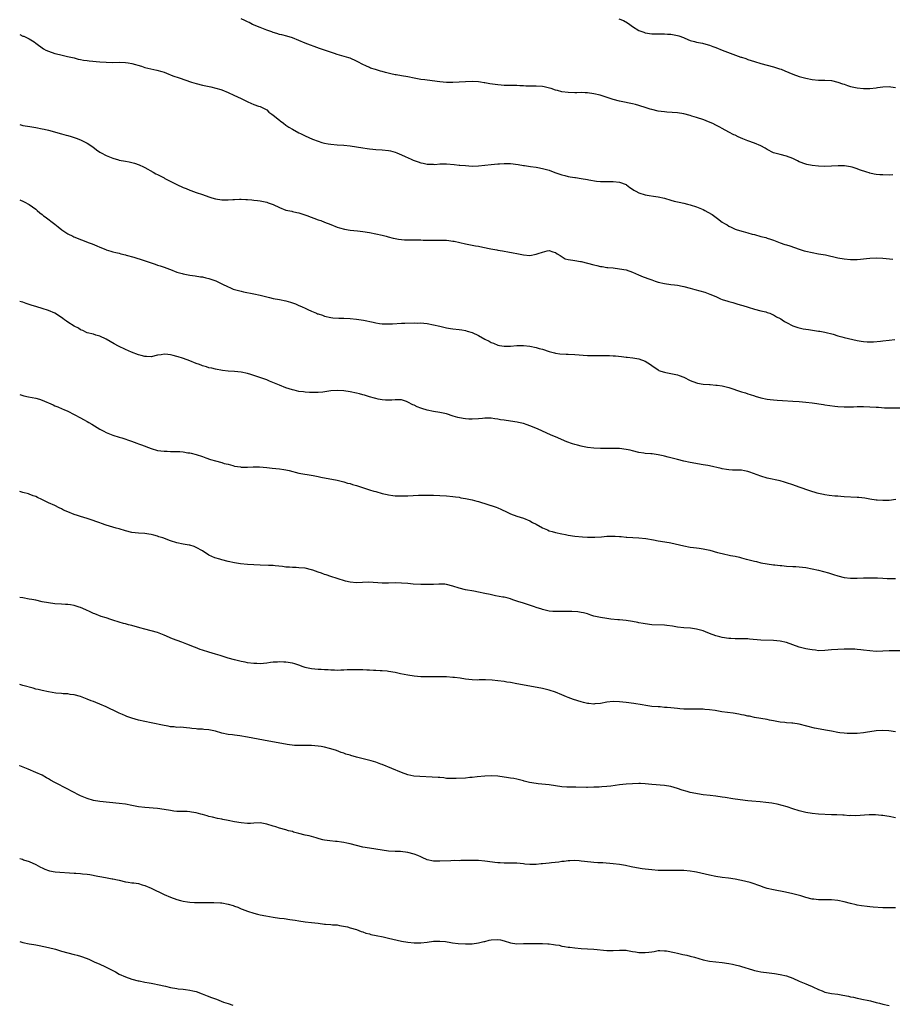
# Model space of a CAD drawing. Units: inches. Extents: x 2595000 to 2598000, y 1494000 to 1497000.
# Drawn here: x 2595000 to 2595272, y 1494618 to 1494924 of the extents above; entities that cross this region are included whole.
import ezdxf

# ---------------------------------------------------------------- set-up
doc = ezdxf.new("R2010")
doc.units = ezdxf.units.IN
doc.header["$MEASUREMENT"] = 0
doc.layers.add('LD25951494_10ft', color=101, linetype='Continuous')

msp = doc.modelspace()

# ---------------------------------------------------------------- linework, layer by layer
at = {"layer": 'LD25951494_10ft'}
for points, elevation in [([(2595272.12, 1494876.12), (2595271, 1494876.03), (2595269, 1494876.09), (2595268.15, 1494876.15), (2595267, 1494876.27), (2595266.36, 1494876.36), (2595265, 1494876.67), (2595264.74, 1494876.74), (2595264.01, 1494877), (2595261.73, 1494877.73), (2595261, 1494878.02), (2595259.52, 1494878.48), (2595259, 1494878.61), (2595257.08, 1494878.92), (2595255.07, 1494878.93), (2595253, 1494878.78), (2595251, 1494878.7), (2595249, 1494878.81), (2595247, 1494879.06), (2595245.4, 1494879.4), (2595245, 1494879.5), (2595243, 1494880.23), (2595242.49, 1494880.49), (2595241, 1494881.17), (2595239, 1494881.94), (2595237, 1494882.42), (2595235, 1494883.03), (2595233, 1494884.07), (2595232.41, 1494884.41), (2595231, 1494885.13), (2595229, 1494885.95), (2595227, 1494886.71), (2595225.36, 1494887.36), (2595223.96, 1494887.96), (2595223, 1494888.45), (2595222.61, 1494888.61), (2595221, 1494889.45), (2595219, 1494890.53), (2595218.2, 1494891), (2595217.42, 1494891.42), (2595217, 1494891.61), (2595216.08, 1494892.08), (2595214.68, 1494892.68), (2595213.23, 1494893.23), (2595211, 1494893.97), (2595209.56, 1494894.43), (2595209, 1494894.6), (2595207, 1494895.11), (2595205, 1494895.41), (2595201.7, 1494895.7), (2595201, 1494895.73), (2595199.9, 1494895.9), (2595199, 1494896.01), (2595197, 1494896.46), (2595196.57, 1494896.57), (2595195.23, 1494897), (2595193, 1494897.76), (2595191.93, 1494898.07), (2595191, 1494898.28), (2595189.41, 1494898.59), (2595189, 1494898.64), (2595187, 1494899.06), (2595185, 1494899.63), (2595182.45, 1494900.45), (2595180.9, 1494900.9), (2595179, 1494901.36), (2595177, 1494901.67), (2595176.29, 1494901.71), (2595175, 1494901.73), (2595173.66, 1494901.66), (2595173, 1494901.66), (2595171, 1494901.73), (2595169, 1494902.03), (2595167.61, 1494902.39), (2595167, 1494902.54), (2595165.68, 1494903), (2595165.16, 1494903.16), (2595163.53, 1494903.53), (2595163, 1494903.6), (2595161, 1494903.71), (2595159.71, 1494903.71), (2595159, 1494903.75), (2595157.78, 1494903.78), (2595157, 1494903.88), (2595155.9, 1494903.9), (2595155, 1494903.98), (2595153.98, 1494903.98), (2595153, 1494903.95), (2595152, 1494904), (2595151, 1494903.98), (2595150.07, 1494904.07), (2595149, 1494904.15), (2595148.25, 1494904.25), (2595146.5, 1494904.5), (2595145, 1494904.78), (2595144.8, 1494904.8), (2595143.61, 1494905), (2595143, 1494905.09), (2595141, 1494905.21), (2595139, 1494905.14), (2595137, 1494905.01), (2595135, 1494904.92), (2595133, 1494904.91), (2595131, 1494905.06), (2595127, 1494905.58), (2595126.31, 1494905.69), (2595125, 1494905.84), (2595123.95, 1494906.05), (2595123, 1494906.2), (2595121, 1494906.61), (2595119.05, 1494906.95), (2595117.3, 1494907.3), (2595117, 1494907.33), (2595115.64, 1494907.64), (2595114.03, 1494908.03), (2595113, 1494908.34), (2595112.46, 1494908.46), (2595110.92, 1494908.92), (2595109.39, 1494909.39), (2595109, 1494909.57), (2595107.89, 1494910.11), (2595107, 1494910.49), (2595105.36, 1494911.36), (2595105, 1494911.57), (2595103, 1494912.43), (2595102.57, 1494912.57), (2595099, 1494913.6), (2595098.11, 1494913.89), (2595095.02, 1494915), (2595093.5, 1494915.5), (2595089, 1494917.12), (2595085, 1494918.79), (2595083.32, 1494919.32), (2595081.76, 1494919.76), (2595081, 1494919.9), (2595080.19, 1494920.19), (2595079, 1494920.46), (2595078.63, 1494920.63), (2595077, 1494921.21), (2595075, 1494922.06), (2595072.62, 1494923), (2595071.55, 1494923.55), (2595071, 1494923.77), (2595070.23, 1494924.23), (2595069, 1494924.69)], 10210), ([(2595186.78, 1494924.78), (2595188.21, 1494924.21), (2595189.48, 1494923.48), (2595190.15, 1494923), (2595191, 1494922.35), (2595193, 1494921.12), (2595194.55, 1494920.55), (2595195, 1494920.41), (2595197, 1494920.06), (2595199, 1494920.02), (2595200.01, 1494920.01), (2595201, 1494920.07), (2595201.97, 1494919.97), (2595203, 1494919.93), (2595205, 1494919.51), (2595205.41, 1494919.41), (2595206.88, 1494918.88), (2595207.31, 1494918.69), (2595209, 1494917.98), (2595210.33, 1494917.67), (2595211, 1494917.48), (2595212.86, 1494917.14), (2595214.62, 1494916.62), (2595215, 1494916.53), (2595216.09, 1494916.09), (2595217, 1494915.76), (2595218.94, 1494915), (2595222.27, 1494913.73), (2595224.82, 1494912.82), (2595225, 1494912.75), (2595226.33, 1494912.33), (2595227, 1494912.09), (2595229, 1494911.45), (2595231, 1494910.85), (2595235, 1494909.78), (2595236.82, 1494909.18), (2595237.32, 1494909), (2595238.5, 1494908.5), (2595241, 1494907.49), (2595243, 1494906.79), (2595245, 1494906.23), (2595247, 1494905.83), (2595249, 1494905.65), (2595251, 1494905.62), (2595253, 1494905.48), (2595255, 1494905.02), (2595256.48, 1494904.48), (2595257, 1494904.33), (2595257.98, 1494903.98), (2595259, 1494903.67), (2595261, 1494903.19), (2595263, 1494902.99), (2595265, 1494903.04), (2595267, 1494903.28), (2595267.33, 1494903.33), (2595269, 1494903.56), (2595271, 1494903.63), (2595271.54, 1494903.54), (2595273, 1494903.38)], 10200), ([(2595000, 1494919.82), (2595001, 1494919.37), (2595001.28, 1494919.28), (2595003, 1494918.5), (2595004.48, 1494917.52), (2595005, 1494917.2), (2595007.4, 1494915.4), (2595008.13, 1494915), (2595009, 1494914.61), (2595011, 1494913.95), (2595012.43, 1494913.57), (2595014.89, 1494913), (2595017, 1494912.53), (2595018.21, 1494912.21), (2595019, 1494912.08), (2595019.88, 1494911.88), (2595021, 1494911.74), (2595021.65, 1494911.65), (2595025, 1494911.36), (2595027, 1494911.2), (2595029, 1494911.14), (2595031.18, 1494911.18), (2595033, 1494911.13), (2595033.8, 1494911), (2595035, 1494910.78), (2595037.94, 1494909.94), (2595039, 1494909.59), (2595040.88, 1494909.12), (2595042.76, 1494908.76), (2595044.33, 1494908.33), (2595045, 1494908.1), (2595045.77, 1494907.77), (2595047.77, 1494907), (2595049.7, 1494906.3), (2595053.56, 1494905), (2595055, 1494904.58), (2595057, 1494904.07), (2595059.54, 1494903.54), (2595061.17, 1494903.17), (2595062.7, 1494902.7), (2595063, 1494902.59), (2595065, 1494901.78), (2595066.73, 1494901), (2595069, 1494899.86), (2595071.15, 1494898.85), (2595073, 1494898.08), (2595074.44, 1494897.56), (2595075, 1494897.4), (2595075.8, 1494897), (2595076.58, 1494896.58), (2595077, 1494896.33), (2595077.66, 1494895.66), (2595078.62, 1494895), (2595079, 1494894.77), (2595081, 1494893.19), (2595081.22, 1494893), (2595082.23, 1494892.23), (2595083, 1494891.65), (2595083.94, 1494891), (2595085, 1494890.37), (2595087, 1494889.26), (2595087.51, 1494889), (2595088.52, 1494888.52), (2595089, 1494888.26), (2595091.23, 1494887.23), (2595093, 1494886.57), (2595094.21, 1494886.21), (2595095, 1494886.02), (2595096.18, 1494885.82), (2595097, 1494885.67), (2595099, 1494885.47), (2595101, 1494885.36), (2595103, 1494885.18), (2595105, 1494884.89), (2595107, 1494884.54), (2595108.35, 1494884.35), (2595109, 1494884.22), (2595110.11, 1494884.11), (2595111, 1494884), (2595113, 1494883.9), (2595115, 1494883.71), (2595115.57, 1494883.57), (2595117, 1494883.21), (2595117.54, 1494883), (2595119, 1494882.41), (2595120.15, 1494881.85), (2595122, 1494881), (2595122.7, 1494880.7), (2595123, 1494880.55), (2595124.17, 1494880.17), (2595125, 1494879.84), (2595125.72, 1494879.72), (2595127, 1494879.45), (2595127.42, 1494879.42), (2595129, 1494879.42), (2595129.41, 1494879.4), (2595131, 1494879.56), (2595131.52, 1494879.52), (2595133, 1494879.58), (2595135.39, 1494879.39), (2595137, 1494879.19), (2595137.19, 1494879.19), (2595139, 1494878.99), (2595141, 1494878.86), (2595143, 1494878.9), (2595145, 1494879.11), (2595147, 1494879.37), (2595149, 1494879.6), (2595149.61, 1494879.61), (2595151, 1494879.7), (2595151.65, 1494879.65), (2595153, 1494879.63), (2595155.34, 1494879.34), (2595157, 1494879.05), (2595157.4, 1494879), (2595159.24, 1494878.76), (2595161, 1494878.55), (2595161.55, 1494878.45), (2595163, 1494878.15), (2595164.18, 1494877.82), (2595165, 1494877.54), (2595166.83, 1494876.83), (2595169, 1494876.1), (2595169.91, 1494875.91), (2595171, 1494875.61), (2595171.56, 1494875.56), (2595173, 1494875.3), (2595173.29, 1494875.29), (2595175.02, 1494875.02), (2595177, 1494874.69), (2595177.42, 1494874.58), (2595179.81, 1494874.19), (2595181, 1494874.09), (2595181.98, 1494874.02), (2595183.98, 1494874.02), (2595185, 1494874.04), (2595187, 1494873.84), (2595189, 1494873.11), (2595189.18, 1494873), (2595190.22, 1494872.22), (2595191, 1494871.69), (2595191.4, 1494871.4), (2595192.1, 1494871), (2595193, 1494870.53), (2595195, 1494869.91), (2595196.26, 1494869.74), (2595197.51, 1494869.51), (2595199, 1494869.31), (2595201, 1494868.85), (2595203, 1494868.27), (2595203.98, 1494867.98), (2595205.57, 1494867.57), (2595207, 1494867.27), (2595208.12, 1494867), (2595209, 1494866.81), (2595211, 1494866.21), (2595213, 1494865.33), (2595213.58, 1494865), (2595214.52, 1494864.52), (2595215.81, 1494863.81), (2595217.47, 1494862.53), (2595219, 1494861.42), (2595219.67, 1494861), (2595220.51, 1494860.51), (2595221, 1494860.17), (2595221.82, 1494859.82), (2595223, 1494859.24), (2595223.64, 1494859), (2595225.56, 1494858.44), (2595227, 1494858.07), (2595228.33, 1494857.67), (2595229, 1494857.5), (2595231, 1494856.96), (2595232.57, 1494856.57), (2595233, 1494856.41), (2595234.08, 1494856.08), (2595235, 1494855.75), (2595235.53, 1494855.53), (2595237, 1494855), (2595238.45, 1494854.45), (2595239, 1494854.32), (2595240.01, 1494853.99), (2595243, 1494852.95), (2595244.5, 1494852.5), (2595245, 1494852.33), (2595247, 1494851.89), (2595249, 1494851.55), (2595251.16, 1494851.16), (2595255, 1494850.3), (2595257, 1494849.92), (2595259, 1494849.72), (2595261, 1494849.77), (2595262.09, 1494849.91), (2595263, 1494849.99), (2595263.91, 1494850.09), (2595265, 1494850.18), (2595267, 1494850.25), (2595269, 1494850.18), (2595270.12, 1494850.12), (2595272.12, 1494849.88)], 10220), ([(2595000, 1494891.76), (2595001, 1494891.53), (2595003.14, 1494891.14), (2595005, 1494890.85), (2595007, 1494890.5), (2595007.66, 1494890.34), (2595009, 1494890.02), (2595013, 1494888.87), (2595014.5, 1494888.5), (2595015, 1494888.34), (2595016.09, 1494888.09), (2595017, 1494887.77), (2595017.59, 1494887.59), (2595019, 1494887.05), (2595021, 1494885.99), (2595022.81, 1494884.81), (2595023.96, 1494883.96), (2595025, 1494883.23), (2595025.38, 1494883), (2595027, 1494882.13), (2595029, 1494881.34), (2595030.8, 1494880.8), (2595031, 1494880.75), (2595033, 1494880.34), (2595034.15, 1494880.15), (2595035, 1494879.95), (2595035.75, 1494879.75), (2595037.23, 1494879.23), (2595038.61, 1494878.61), (2595039, 1494878.39), (2595041.6, 1494877), (2595042.49, 1494876.49), (2595043, 1494876.23), (2595043.78, 1494875.78), (2595045, 1494875.16), (2595045.27, 1494875), (2595049, 1494873.17), (2595051, 1494872.23), (2595051.89, 1494871.89), (2595053, 1494871.4), (2595053.3, 1494871.3), (2595055, 1494870.68), (2595057, 1494870.01), (2595059, 1494869.3), (2595059.92, 1494869), (2595061, 1494868.7), (2595063, 1494868.36), (2595065, 1494868.34), (2595066.42, 1494868.42), (2595067, 1494868.49), (2595068.5, 1494868.5), (2595069, 1494868.55), (2595070.46, 1494868.46), (2595071, 1494868.47), (2595072.32, 1494868.32), (2595073, 1494868.28), (2595074.1, 1494868.1), (2595075, 1494868.01), (2595077, 1494867.57), (2595077.43, 1494867.43), (2595079, 1494866.87), (2595081, 1494865.91), (2595083, 1494865.15), (2595084.78, 1494864.78), (2595085, 1494864.76), (2595086.39, 1494864.39), (2595087, 1494864.29), (2595087.95, 1494863.95), (2595089.46, 1494863.46), (2595093, 1494862.15), (2595093.86, 1494861.86), (2595095, 1494861.39), (2595097, 1494860.61), (2595099, 1494859.88), (2595099.66, 1494859.66), (2595101.24, 1494859.24), (2595103, 1494858.94), (2595105.34, 1494858.66), (2595107, 1494858.44), (2595109, 1494858.12), (2595111, 1494857.75), (2595113, 1494857.31), (2595114.23, 1494857), (2595114.81, 1494856.81), (2595116.4, 1494856.4), (2595117, 1494856.27), (2595118.1, 1494856.1), (2595119, 1494856), (2595119.93, 1494855.93), (2595121.87, 1494855.87), (2595123.84, 1494855.84), (2595125, 1494855.84), (2595125.8, 1494855.8), (2595127, 1494855.83), (2595127.78, 1494855.78), (2595129, 1494855.82), (2595129.8, 1494855.8), (2595131.82, 1494855.82), (2595133, 1494855.74), (2595133.72, 1494855.72), (2595135, 1494855.51), (2595135.47, 1494855.47), (2595139, 1494854.66), (2595142.04, 1494854.04), (2595143, 1494853.89), (2595144.36, 1494853.64), (2595146.89, 1494853.11), (2595148.76, 1494852.76), (2595149, 1494852.69), (2595150.48, 1494852.48), (2595151, 1494852.34), (2595152.19, 1494852.19), (2595153.84, 1494851.84), (2595155, 1494851.63), (2595155.5, 1494851.5), (2595157, 1494851.21), (2595159, 1494851.04), (2595161, 1494851.37), (2595161.63, 1494851.63), (2595163, 1494852.06), (2595164.42, 1494852.42), (2595165, 1494852.51), (2595166.19, 1494852.19), (2595167, 1494851.95), (2595167.55, 1494851.55), (2595168.49, 1494851), (2595170, 1494850), (2595171, 1494849.76), (2595172.43, 1494849.57), (2595173, 1494849.41), (2595174.85, 1494849.15), (2595175, 1494849.12), (2595177, 1494848.66), (2595179, 1494848.08), (2595179.9, 1494847.9), (2595181, 1494847.58), (2595181.55, 1494847.55), (2595183, 1494847.29), (2595183.29, 1494847.29), (2595185, 1494847.12), (2595187, 1494846.89), (2595189, 1494846.49), (2595191, 1494845.84), (2595192.84, 1494845), (2595194.38, 1494844.38), (2595195, 1494844.16), (2595195.82, 1494843.82), (2595197, 1494843.39), (2595198.12, 1494843), (2595199, 1494842.72), (2595201, 1494842.26), (2595203, 1494842.02), (2595204.1, 1494841.9), (2595205, 1494841.77), (2595206.53, 1494841.47), (2595207, 1494841.36), (2595209, 1494840.85), (2595210.46, 1494840.46), (2595212.02, 1494840.02), (2595213.56, 1494839.56), (2595215.14, 1494839), (2595217, 1494838.21), (2595218.45, 1494837.55), (2595219, 1494837.34), (2595220.76, 1494836.76), (2595221, 1494836.64), (2595222.32, 1494836.32), (2595223.85, 1494835.85), (2595225, 1494835.58), (2595225.42, 1494835.42), (2595227.06, 1494834.94), (2595229, 1494834.31), (2595231, 1494833.78), (2595232.59, 1494833.41), (2595233, 1494833.29), (2595233.8, 1494833), (2595234.64, 1494832.64), (2595235, 1494832.52), (2595235.93, 1494831.93), (2595237, 1494831.41), (2595237.25, 1494831.25), (2595237.68, 1494831), (2595238.43, 1494830.43), (2595239, 1494830.11), (2595241, 1494829.11), (2595242.58, 1494828.58), (2595243, 1494828.47), (2595244.2, 1494828.2), (2595245.92, 1494827.92), (2595249, 1494827.46), (2595249.38, 1494827.38), (2595251, 1494827.1), (2595253.53, 1494826.47), (2595255, 1494826.02), (2595256.29, 1494825.71), (2595257, 1494825.51), (2595261, 1494824.57), (2595262.33, 1494824.33), (2595263, 1494824.23), (2595264.13, 1494824.13), (2595265, 1494824.1), (2595266.11, 1494824.11), (2595268.3, 1494824.3), (2595269, 1494824.41), (2595271, 1494824.66), (2595272.8, 1494824.8)], 10230), ([(2595000, 1494868.36), (2595000.25, 1494868.25), (2595001, 1494867.93), (2595001.6, 1494867.6), (2595002.76, 1494867), (2595003, 1494866.85), (2595005, 1494865.4), (2595005.5, 1494865), (2595006.28, 1494864.28), (2595007, 1494863.75), (2595007.41, 1494863.41), (2595007.95, 1494863), (2595011, 1494860.73), (2595011.97, 1494859.97), (2595013.15, 1494859), (2595015, 1494857.76), (2595016.53, 1494857), (2595016.86, 1494856.86), (2595021.68, 1494855), (2595022.61, 1494854.61), (2595024.03, 1494853.97), (2595025, 1494853.55), (2595026.85, 1494852.85), (2595027, 1494852.77), (2595028.4, 1494852.4), (2595029, 1494852.19), (2595029.98, 1494851.98), (2595031, 1494851.72), (2595031.56, 1494851.56), (2595033, 1494851.21), (2595033.15, 1494851.15), (2595035.53, 1494850.47), (2595038.47, 1494849.53), (2595042.26, 1494848.26), (2595043, 1494848.04), (2595043.76, 1494847.76), (2595045, 1494847.38), (2595046.7, 1494846.7), (2595047, 1494846.61), (2595049, 1494845.86), (2595050.64, 1494845.36), (2595051, 1494845.26), (2595053, 1494844.88), (2595054.67, 1494844.67), (2595056.39, 1494844.39), (2595057, 1494844.32), (2595058.05, 1494844.05), (2595059, 1494843.84), (2595061.1, 1494843.1), (2595063, 1494842.22), (2595065, 1494841.22), (2595065.49, 1494841), (2595066.56, 1494840.56), (2595067, 1494840.41), (2595069, 1494839.87), (2595069.73, 1494839.73), (2595073, 1494839.08), (2595075, 1494838.62), (2595077, 1494838.1), (2595077.91, 1494837.91), (2595079, 1494837.63), (2595081, 1494837.27), (2595083, 1494836.88), (2595084.46, 1494836.46), (2595085, 1494836.27), (2595085.97, 1494835.97), (2595087, 1494835.44), (2595087.35, 1494835.35), (2595088, 1494835), (2595089, 1494834.55), (2595089.85, 1494834.15), (2595091, 1494833.71), (2595092.52, 1494833), (2595092.87, 1494832.87), (2595093, 1494832.81), (2595094.38, 1494832.38), (2595095, 1494832.12), (2595097, 1494831.66), (2595097.58, 1494831.58), (2595099.47, 1494831.47), (2595101, 1494831.48), (2595103, 1494831.41), (2595105, 1494831.2), (2595107.19, 1494830.81), (2595110.2, 1494830.2), (2595111, 1494830.01), (2595112.19, 1494829.81), (2595113, 1494829.7), (2595115, 1494829.67), (2595116.24, 1494829.76), (2595119, 1494829.91), (2595120.06, 1494829.94), (2595123, 1494829.98), (2595124.03, 1494829.97), (2595125, 1494829.99), (2595125.95, 1494829.94), (2595127, 1494829.84), (2595129, 1494829.45), (2595131, 1494828.96), (2595132.61, 1494828.61), (2595133, 1494828.51), (2595134.31, 1494828.31), (2595135, 1494828.17), (2595137, 1494827.97), (2595137.8, 1494827.8), (2595139, 1494827.66), (2595139.47, 1494827.47), (2595141, 1494827), (2595143, 1494826.05), (2595145, 1494824.93), (2595146.29, 1494824.29), (2595147, 1494823.86), (2595147.65, 1494823.65), (2595149, 1494823.1), (2595149.57, 1494823), (2595151, 1494822.79), (2595153, 1494822.81), (2595155, 1494822.98), (2595157, 1494823.01), (2595159, 1494822.77), (2595161, 1494822.36), (2595161.92, 1494822.08), (2595163, 1494821.83), (2595165.08, 1494821.08), (2595166.66, 1494820.66), (2595167, 1494820.6), (2595168.41, 1494820.41), (2595170.31, 1494820.31), (2595171, 1494820.3), (2595173, 1494820.2), (2595177, 1494819.9), (2595179, 1494819.84), (2595179.87, 1494819.87), (2595181, 1494819.84), (2595181.89, 1494819.89), (2595183, 1494819.83), (2595183.86, 1494819.86), (2595185, 1494819.77), (2595185.75, 1494819.75), (2595187.56, 1494819.56), (2595189, 1494819.36), (2595189.33, 1494819.33), (2595191.09, 1494819.09), (2595193, 1494818.78), (2595195, 1494818.09), (2595196.6, 1494817), (2595197, 1494816.75), (2595199, 1494815.35), (2595199.23, 1494815.23), (2595199.82, 1494815), (2595201, 1494814.62), (2595201.44, 1494814.56), (2595203, 1494814.29), (2595205, 1494813.83), (2595205.61, 1494813.61), (2595207, 1494813.05), (2595209, 1494812.09), (2595211, 1494811.35), (2595211.28, 1494811.28), (2595213, 1494810.96), (2595215, 1494810.79), (2595215.22, 1494810.78), (2595217, 1494810.64), (2595217.4, 1494810.6), (2595219, 1494810.38), (2595221, 1494809.87), (2595225, 1494808.54), (2595226.2, 1494808.2), (2595227, 1494807.94), (2595227.74, 1494807.74), (2595229, 1494807.29), (2595229.23, 1494807.23), (2595231, 1494806.65), (2595233, 1494806.22), (2595233.9, 1494806.1), (2595235, 1494805.99), (2595236.1, 1494805.9), (2595237.82, 1494805.82), (2595241, 1494805.64), (2595243, 1494805.51), (2595245, 1494805.34), (2595247, 1494805.11), (2595250.59, 1494804.59), (2595251, 1494804.52), (2595254.07, 1494804.07), (2595255, 1494803.96), (2595257, 1494803.81), (2595257.83, 1494803.83), (2595259, 1494803.83), (2595259.88, 1494803.88), (2595261, 1494803.92), (2595263, 1494803.95), (2595265, 1494803.91), (2595267, 1494803.78), (2595267.71, 1494803.71), (2595269.56, 1494803.56), (2595271, 1494803.51), (2595271.51, 1494803.51), (2595275, 1494803.59)], 10240), ([(2595273.05, 1494774.95), (2595271, 1494774.7), (2595269, 1494774.63), (2595267.24, 1494774.76), (2595267, 1494774.79), (2595265, 1494775.11), (2595263.41, 1494775.41), (2595261.61, 1494775.61), (2595261, 1494775.66), (2595257, 1494775.85), (2595255.92, 1494775.92), (2595255, 1494776), (2595254.07, 1494776.07), (2595252.29, 1494776.29), (2595251, 1494776.47), (2595250.58, 1494776.58), (2595249, 1494776.87), (2595248.55, 1494777), (2595246.33, 1494777.67), (2595243, 1494778.83), (2595241, 1494779.57), (2595239, 1494780.22), (2595238.37, 1494780.37), (2595237, 1494780.76), (2595233, 1494781.69), (2595231, 1494782.27), (2595227.55, 1494783.55), (2595227, 1494783.73), (2595225.95, 1494783.95), (2595225, 1494784.13), (2595222.18, 1494784.18), (2595221, 1494784.22), (2595220.35, 1494784.34), (2595219, 1494784.54), (2595218.66, 1494784.66), (2595215, 1494785.45), (2595214.45, 1494785.55), (2595213, 1494785.84), (2595209, 1494786.55), (2595207, 1494786.97), (2595205, 1494787.45), (2595202.17, 1494788.17), (2595201, 1494788.49), (2595200.56, 1494788.56), (2595199, 1494788.95), (2595197.17, 1494789.17), (2595196.76, 1494789.24), (2595195, 1494789.34), (2595194.58, 1494789.42), (2595193, 1494789.64), (2595191, 1494790.14), (2595190.32, 1494790.32), (2595189, 1494790.61), (2595187, 1494790.85), (2595185, 1494790.86), (2595183, 1494790.83), (2595181, 1494790.88), (2595179, 1494791), (2595177, 1494791.2), (2595175.47, 1494791.47), (2595175, 1494791.57), (2595173.87, 1494791.87), (2595173, 1494792.12), (2595172.34, 1494792.34), (2595170.54, 1494793), (2595167, 1494794.48), (2595165.69, 1494795), (2595161.36, 1494797), (2595159, 1494797.96), (2595158.23, 1494798.23), (2595157, 1494798.63), (2595155.53, 1494799), (2595155.09, 1494799.09), (2595151.59, 1494799.59), (2595151, 1494799.69), (2595149.85, 1494799.85), (2595149, 1494800.03), (2595148.13, 1494800.13), (2595147, 1494800.3), (2595146.31, 1494800.31), (2595145, 1494800.31), (2595144.26, 1494800.27), (2595143, 1494800.13), (2595141, 1494800), (2595140.01, 1494800.01), (2595139, 1494800.09), (2595138.19, 1494800.19), (2595136.55, 1494800.55), (2595135.16, 1494801), (2595133, 1494801.68), (2595131, 1494802.11), (2595129, 1494802.41), (2595127, 1494802.81), (2595125.33, 1494803.33), (2595125, 1494803.47), (2595123.87, 1494803.87), (2595123, 1494804.34), (2595122.5, 1494804.5), (2595121, 1494805.3), (2595120.52, 1494805.48), (2595119, 1494805.99), (2595118.07, 1494806.07), (2595117, 1494806.09), (2595116.03, 1494805.96), (2595115, 1494805.98), (2595114.05, 1494805.95), (2595113, 1494806.05), (2595111.75, 1494806.25), (2595111, 1494806.43), (2595110.58, 1494806.58), (2595109, 1494806.99), (2595107.46, 1494807.46), (2595107, 1494807.58), (2595105.88, 1494807.88), (2595105, 1494808.1), (2595103, 1494808.53), (2595101, 1494808.85), (2595099, 1494808.98), (2595097, 1494808.84), (2595094.47, 1494808.47), (2595093, 1494808.33), (2595092.32, 1494808.32), (2595091, 1494808.29), (2595090.35, 1494808.35), (2595089, 1494808.39), (2595088.49, 1494808.49), (2595087, 1494808.67), (2595085.55, 1494809), (2595085, 1494809.14), (2595083, 1494809.82), (2595081, 1494810.58), (2595079.96, 1494811), (2595077.9, 1494811.9), (2595077, 1494812.25), (2595073, 1494813.66), (2595072.1, 1494813.9), (2595071, 1494814.23), (2595069, 1494814.61), (2595067, 1494814.83), (2595065, 1494814.99), (2595063.18, 1494815.18), (2595061, 1494815.56), (2595059.86, 1494815.86), (2595059, 1494816.04), (2595058.28, 1494816.28), (2595057, 1494816.65), (2595056.74, 1494816.74), (2595056.08, 1494817), (2595055, 1494817.38), (2595053, 1494818.16), (2595051.11, 1494818.89), (2595050.79, 1494819), (2595049.41, 1494819.41), (2595049, 1494819.57), (2595047.83, 1494819.83), (2595047, 1494820.1), (2595046.13, 1494820.13), (2595045, 1494820.3), (2595044.1, 1494820.1), (2595043, 1494819.93), (2595041, 1494819.45), (2595039.52, 1494819.52), (2595039, 1494819.52), (2595037.85, 1494819.85), (2595037, 1494820.07), (2595034.88, 1494820.88), (2595033, 1494821.68), (2595030.76, 1494822.76), (2595029.47, 1494823.47), (2595026.97, 1494824.97), (2595025, 1494825.89), (2595023.77, 1494826.23), (2595023, 1494826.47), (2595021, 1494826.95), (2595020.87, 1494827), (2595019.65, 1494827.65), (2595019, 1494827.86), (2595018.32, 1494828.32), (2595017, 1494828.97), (2595015, 1494830.27), (2595014.57, 1494830.57), (2595014.02, 1494831), (2595013.42, 1494831.42), (2595013, 1494831.73), (2595011, 1494833.08), (2595009, 1494833.9), (2595007, 1494834.47), (2595005.3, 1494835), (2595003.57, 1494835.57), (2595003, 1494835.78), (2595002.03, 1494836.03), (2595001, 1494836.42), (2595000.51, 1494836.52), (2595000, 1494836.71)], 10250), ([(2595000, 1494807.66), (2595001, 1494807.38), (2595001.33, 1494807.33), (2595002.78, 1494807), (2595005, 1494806.55), (2595006.21, 1494806.21), (2595007, 1494805.95), (2595010.47, 1494804.47), (2595011, 1494804.21), (2595011.88, 1494803.88), (2595013.25, 1494803.25), (2595013.76, 1494803), (2595015, 1494802.47), (2595017, 1494801.48), (2595019, 1494800.44), (2595019.91, 1494799.91), (2595021, 1494799.34), (2595021.58, 1494799), (2595022.45, 1494798.45), (2595025, 1494796.91), (2595026.25, 1494796.25), (2595027, 1494795.84), (2595029.04, 1494795.04), (2595031, 1494794.4), (2595031.84, 1494794.16), (2595034.82, 1494793.18), (2595036.53, 1494792.53), (2595037, 1494792.37), (2595038, 1494792), (2595041, 1494790.83), (2595043, 1494790.25), (2595045, 1494790.01), (2595046.01, 1494790.01), (2595047, 1494789.99), (2595048.05, 1494789.95), (2595049, 1494789.97), (2595049.95, 1494789.95), (2595051, 1494789.81), (2595052.44, 1494789.56), (2595053, 1494789.51), (2595053.42, 1494789.42), (2595055, 1494789.02), (2595057, 1494788.38), (2595057.99, 1494787.99), (2595059.49, 1494787.49), (2595061, 1494787), (2595063, 1494786.47), (2595063.76, 1494786.24), (2595065, 1494785.95), (2595066.46, 1494785.54), (2595067, 1494785.42), (2595068.88, 1494785.12), (2595069, 1494785.1), (2595071, 1494785.11), (2595072.78, 1494785.22), (2595074.8, 1494785.2), (2595077, 1494784.97), (2595078.72, 1494784.72), (2595081, 1494784.5), (2595082.32, 1494784.32), (2595083, 1494784.2), (2595083.99, 1494783.99), (2595087, 1494783.23), (2595091.53, 1494782.47), (2595093, 1494782.14), (2595093.91, 1494781.91), (2595099, 1494781), (2595100.59, 1494780.59), (2595101, 1494780.51), (2595102.13, 1494780.13), (2595103, 1494779.97), (2595103.71, 1494779.71), (2595105, 1494779.36), (2595107.49, 1494778.51), (2595109, 1494778.03), (2595110.4, 1494777.6), (2595111, 1494777.46), (2595113, 1494776.89), (2595114.57, 1494776.57), (2595115, 1494776.45), (2595116.28, 1494776.28), (2595117, 1494776.16), (2595118.11, 1494776.11), (2595119, 1494776.09), (2595120.11, 1494776.11), (2595121, 1494776.17), (2595124.31, 1494776.31), (2595126.36, 1494776.36), (2595129, 1494776.34), (2595131, 1494776.27), (2595133, 1494776.16), (2595135, 1494775.97), (2595135.83, 1494775.83), (2595137, 1494775.68), (2595137.55, 1494775.55), (2595139, 1494775.33), (2595141, 1494774.9), (2595142.52, 1494774.52), (2595143, 1494774.38), (2595143.92, 1494774.08), (2595145, 1494773.79), (2595146.82, 1494773.17), (2595147, 1494773.13), (2595148.56, 1494772.56), (2595149, 1494772.35), (2595149.96, 1494771.96), (2595151.98, 1494771), (2595153, 1494770.57), (2595155, 1494769.81), (2595157, 1494769.14), (2595159, 1494768.34), (2595159.85, 1494767.85), (2595161, 1494767.27), (2595163, 1494766.12), (2595164.5, 1494765.5), (2595165, 1494765.28), (2595165.99, 1494765), (2595167, 1494764.74), (2595169, 1494764.31), (2595170.11, 1494764.11), (2595171, 1494763.92), (2595173, 1494763.61), (2595175.38, 1494763.38), (2595177, 1494763.28), (2595179, 1494763.24), (2595179.24, 1494763.24), (2595181.38, 1494763.38), (2595183, 1494763.54), (2595183.55, 1494763.55), (2595185, 1494763.61), (2595185.59, 1494763.59), (2595187, 1494763.49), (2595187.48, 1494763.48), (2595189, 1494763.29), (2595189.28, 1494763.28), (2595191.11, 1494763.11), (2595193, 1494763.02), (2595195.17, 1494762.83), (2595197.57, 1494762.43), (2595199, 1494762.15), (2595202.44, 1494761.56), (2595203, 1494761.49), (2595207, 1494760.52), (2595209, 1494760.16), (2595210.02, 1494760.02), (2595211, 1494759.92), (2595211.79, 1494759.79), (2595213, 1494759.64), (2595213.53, 1494759.53), (2595215.17, 1494759.17), (2595217.48, 1494758.52), (2595219, 1494758.14), (2595221.56, 1494757.56), (2595223, 1494757.3), (2595224.32, 1494757), (2595225, 1494756.86), (2595226.45, 1494756.45), (2595227, 1494756.33), (2595229, 1494755.78), (2595229.64, 1494755.64), (2595231, 1494755.3), (2595233, 1494754.94), (2595235, 1494754.65), (2595235.38, 1494754.62), (2595237, 1494754.42), (2595237.61, 1494754.39), (2595239, 1494754.27), (2595241, 1494754.16), (2595241.93, 1494754.07), (2595243, 1494754), (2595245, 1494753.76), (2595247, 1494753.43), (2595249, 1494753.01), (2595250.59, 1494752.59), (2595252.13, 1494752.13), (2595253, 1494751.82), (2595253.64, 1494751.64), (2595255, 1494751.2), (2595257, 1494750.71), (2595259, 1494750.47), (2595259.54, 1494750.46), (2595261, 1494750.47), (2595263, 1494750.54), (2595263.43, 1494750.57), (2595265.38, 1494750.62), (2595267.41, 1494750.59), (2595269, 1494750.49), (2595270.38, 1494750.38), (2595271, 1494750.37), (2595271.62, 1494750.38), (2595273, 1494750.36)], 10260), ([(2595275, 1494727.84), (2595271, 1494727.8), (2595269, 1494727.71), (2595267, 1494727.67), (2595265, 1494727.8), (2595263, 1494728.06), (2595262.15, 1494728.15), (2595261, 1494728.3), (2595260.32, 1494728.32), (2595259, 1494728.4), (2595257, 1494728.38), (2595255, 1494728.28), (2595253, 1494728.11), (2595251, 1494727.91), (2595249, 1494727.87), (2595248.01, 1494728.01), (2595247, 1494728.12), (2595246.28, 1494728.28), (2595245, 1494728.52), (2595243, 1494729.04), (2595239, 1494730.4), (2595237, 1494730.87), (2595235, 1494731.09), (2595231, 1494731.15), (2595227.48, 1494731.48), (2595227, 1494731.55), (2595225, 1494731.61), (2595223.61, 1494731.61), (2595223, 1494731.59), (2595221.67, 1494731.67), (2595221, 1494731.69), (2595219, 1494732), (2595218.21, 1494732.21), (2595217, 1494732.54), (2595215, 1494733.3), (2595213.78, 1494733.78), (2595213, 1494734.04), (2595211, 1494734.6), (2595209.07, 1494734.93), (2595207.06, 1494735.06), (2595205, 1494735.24), (2595203.5, 1494735.5), (2595201.73, 1494735.74), (2595201, 1494735.81), (2595197, 1494735.96), (2595195, 1494736.22), (2595194.33, 1494736.33), (2595193, 1494736.62), (2595192.66, 1494736.66), (2595190.97, 1494737.03), (2595189, 1494737.34), (2595187, 1494737.53), (2595186.45, 1494737.55), (2595184.28, 1494737.72), (2595183, 1494737.87), (2595181, 1494738.19), (2595179, 1494738.69), (2595177.99, 1494739), (2595177, 1494739.35), (2595175.7, 1494739.7), (2595175, 1494739.84), (2595173.97, 1494739.97), (2595172.07, 1494740.07), (2595167, 1494740.08), (2595166.14, 1494740.14), (2595165, 1494740.25), (2595163, 1494740.73), (2595162.8, 1494740.8), (2595161, 1494741.4), (2595160.44, 1494741.56), (2595158.29, 1494742.29), (2595157, 1494742.68), (2595155.26, 1494743.26), (2595155, 1494743.37), (2595153.76, 1494743.76), (2595153, 1494744.05), (2595152.21, 1494744.21), (2595151, 1494744.53), (2595150.58, 1494744.58), (2595148.29, 1494745), (2595146.64, 1494745.36), (2595145, 1494745.74), (2595143, 1494746.17), (2595141.58, 1494746.42), (2595139, 1494746.83), (2595137, 1494747.34), (2595135, 1494748.02), (2595133, 1494748.53), (2595132.57, 1494748.57), (2595130.65, 1494748.65), (2595129, 1494748.54), (2595128.55, 1494748.55), (2595127, 1494748.47), (2595126.49, 1494748.49), (2595125, 1494748.51), (2595122.66, 1494748.66), (2595121, 1494748.82), (2595119, 1494748.98), (2595117, 1494749.03), (2595115, 1494748.96), (2595112.95, 1494748.95), (2595108.8, 1494749.2), (2595106.85, 1494749.15), (2595105, 1494749.04), (2595103, 1494749.22), (2595101.58, 1494749.58), (2595099, 1494750.38), (2595097, 1494750.96), (2595095.5, 1494751.5), (2595095, 1494751.63), (2595094.04, 1494752.04), (2595093, 1494752.38), (2595091.38, 1494753), (2595091, 1494753.12), (2595089, 1494753.58), (2595087, 1494753.73), (2595086.23, 1494753.77), (2595085, 1494753.78), (2595084.13, 1494753.87), (2595083, 1494753.94), (2595081.91, 1494754.09), (2595079.66, 1494754.34), (2595079, 1494754.39), (2595077.53, 1494754.47), (2595075, 1494754.53), (2595073, 1494754.6), (2595071, 1494754.74), (2595068.86, 1494755), (2595067, 1494755.31), (2595065, 1494755.73), (2595063, 1494756.2), (2595062.36, 1494756.36), (2595060.85, 1494756.85), (2595059, 1494757.69), (2595056.96, 1494759), (2595055, 1494760.08), (2595054.34, 1494760.34), (2595053, 1494760.77), (2595052.81, 1494760.81), (2595051, 1494761.08), (2595049, 1494761.46), (2595047, 1494762.09), (2595044.6, 1494763), (2595043.4, 1494763.4), (2595043, 1494763.56), (2595041.86, 1494763.86), (2595041, 1494764.11), (2595040.23, 1494764.23), (2595039, 1494764.38), (2595037, 1494764.5), (2595035, 1494764.75), (2595033, 1494765.23), (2595031, 1494765.83), (2595030.08, 1494766.08), (2595029, 1494766.42), (2595027, 1494767), (2595025.53, 1494767.53), (2595025, 1494767.69), (2595024.06, 1494768.06), (2595022.57, 1494768.57), (2595021, 1494769.08), (2595019, 1494769.72), (2595017.98, 1494770.02), (2595017, 1494770.34), (2595015, 1494771.12), (2595013.71, 1494771.71), (2595013, 1494772.07), (2595012.35, 1494772.35), (2595010.91, 1494773.09), (2595009, 1494773.96), (2595006.95, 1494775), (2595005.6, 1494775.6), (2595005, 1494775.89), (2595004.18, 1494776.18), (2595003, 1494776.65), (2595002.71, 1494776.71), (2595001, 1494777.22), (2595000, 1494777.44)], 10270), ([(2595273, 1494702.61), (2595270.9, 1494702.9), (2595269.04, 1494703.04), (2595267, 1494702.94), (2595263.6, 1494702.4), (2595263, 1494702.3), (2595261, 1494702.14), (2595259.91, 1494702.09), (2595259, 1494702.11), (2595257.89, 1494702.11), (2595257, 1494702.19), (2595255.69, 1494702.31), (2595255, 1494702.41), (2595253, 1494702.78), (2595251.15, 1494703.15), (2595249.46, 1494703.46), (2595247.79, 1494703.79), (2595243, 1494704.98), (2595241, 1494705.31), (2595240.65, 1494705.35), (2595239, 1494705.46), (2595238.46, 1494705.54), (2595237, 1494705.66), (2595235, 1494706.03), (2595233.71, 1494706.29), (2595233, 1494706.46), (2595231, 1494706.8), (2595229, 1494707.12), (2595227.45, 1494707.45), (2595227, 1494707.51), (2595225.79, 1494707.79), (2595225, 1494707.93), (2595224.11, 1494708.11), (2595222.38, 1494708.38), (2595220.61, 1494708.61), (2595218.86, 1494708.86), (2595216.77, 1494709.23), (2595215, 1494709.49), (2595213.59, 1494709.59), (2595213, 1494709.67), (2595212.3, 1494709.7), (2595211, 1494709.72), (2595208.31, 1494709.69), (2595207, 1494709.72), (2595205.81, 1494709.81), (2595205, 1494709.85), (2595204.04, 1494709.96), (2595203, 1494710.05), (2595201.81, 1494710.19), (2595201, 1494710.23), (2595199.64, 1494710.36), (2595199, 1494710.38), (2595197, 1494710.55), (2595195.21, 1494710.79), (2595194.04, 1494711), (2595191.43, 1494711.43), (2595189, 1494711.79), (2595187, 1494712.01), (2595185, 1494712.06), (2595183, 1494711.84), (2595181, 1494711.47), (2595179.32, 1494711.32), (2595179, 1494711.28), (2595177.43, 1494711.43), (2595177, 1494711.45), (2595175.77, 1494711.77), (2595175, 1494711.94), (2595172.67, 1494712.67), (2595171.75, 1494713), (2595171, 1494713.29), (2595170.48, 1494713.52), (2595169, 1494714.13), (2595167.04, 1494714.96), (2595165, 1494715.64), (2595163, 1494716.1), (2595159, 1494716.86), (2595155, 1494717.6), (2595153, 1494717.96), (2595151.87, 1494718.13), (2595151, 1494718.28), (2595149, 1494718.55), (2595147.29, 1494718.71), (2595145.2, 1494718.8), (2595145, 1494718.79), (2595143.2, 1494718.8), (2595142.76, 1494718.76), (2595141, 1494718.83), (2595139, 1494719.07), (2595137.33, 1494719.33), (2595135.54, 1494719.54), (2595135, 1494719.59), (2595133, 1494719.72), (2595131.76, 1494719.76), (2595129.77, 1494719.77), (2595129, 1494719.74), (2595127.75, 1494719.75), (2595127, 1494719.74), (2595125, 1494719.78), (2595123, 1494719.94), (2595121, 1494720.25), (2595118.73, 1494720.73), (2595117, 1494721.11), (2595115, 1494721.45), (2595114.52, 1494721.48), (2595113, 1494721.65), (2595112.36, 1494721.64), (2595111, 1494721.75), (2595110.27, 1494721.73), (2595109, 1494721.84), (2595108.18, 1494721.82), (2595107, 1494721.92), (2595106.09, 1494721.91), (2595105, 1494721.98), (2595102.05, 1494721.95), (2595101, 1494721.87), (2595100.13, 1494721.87), (2595099, 1494721.77), (2595098.18, 1494721.82), (2595097, 1494721.8), (2595096.11, 1494721.89), (2595095, 1494721.94), (2595093.97, 1494722.03), (2595093, 1494722.07), (2595091, 1494722.27), (2595089.42, 1494722.58), (2595089, 1494722.69), (2595088.04, 1494723), (2595087.28, 1494723.28), (2595087, 1494723.35), (2595085.77, 1494723.77), (2595085, 1494723.96), (2595083, 1494724.34), (2595082.34, 1494724.34), (2595081, 1494724.45), (2595080.37, 1494724.37), (2595079, 1494724.31), (2595078.17, 1494724.17), (2595077, 1494724.01), (2595075, 1494723.83), (2595073.88, 1494723.88), (2595073, 1494723.89), (2595071, 1494724.15), (2595070.3, 1494724.3), (2595069, 1494724.54), (2595066.94, 1494725), (2595065, 1494725.58), (2595062.44, 1494726.44), (2595061, 1494726.86), (2595059, 1494727.4), (2595057, 1494728.03), (2595056.28, 1494728.28), (2595054.85, 1494728.85), (2595054.49, 1494729), (2595052.05, 1494729.95), (2595050.51, 1494730.51), (2595047.63, 1494731.63), (2595045, 1494732.74), (2595043, 1494733.52), (2595041, 1494734.1), (2595039, 1494734.59), (2595037.45, 1494735), (2595035, 1494735.69), (2595033.94, 1494735.94), (2595033, 1494736.21), (2595032.36, 1494736.36), (2595031, 1494736.73), (2595029, 1494737.42), (2595028.43, 1494737.57), (2595027, 1494738.11), (2595025.42, 1494738.58), (2595023.4, 1494739.4), (2595023, 1494739.52), (2595021.99, 1494739.99), (2595020.59, 1494740.59), (2595019, 1494741.32), (2595018.52, 1494741.48), (2595017, 1494741.96), (2595015.8, 1494742.2), (2595015, 1494742.3), (2595014.29, 1494742.29), (2595013, 1494742.42), (2595011, 1494742.52), (2595009, 1494742.78), (2595007, 1494743.16), (2595005, 1494743.59), (2595003.81, 1494743.81), (2595003, 1494743.98), (2595001, 1494744.32), (2595000, 1494744.5)], 10280), ([(2595273, 1494675.84), (2595271, 1494676.19), (2595270.33, 1494676.33), (2595269, 1494676.52), (2595268.59, 1494676.59), (2595266.76, 1494676.76), (2595264.76, 1494676.76), (2595260.49, 1494676.49), (2595259, 1494676.52), (2595258.5, 1494676.5), (2595257, 1494676.62), (2595256.62, 1494676.62), (2595254.74, 1494676.74), (2595253, 1494676.81), (2595249, 1494677.02), (2595247, 1494677.21), (2595245, 1494677.52), (2595243, 1494677.99), (2595241, 1494678.63), (2595239.24, 1494679.24), (2595237.7, 1494679.7), (2595236.09, 1494680.09), (2595235, 1494680.3), (2595234.4, 1494680.4), (2595232.62, 1494680.62), (2595230.79, 1494680.79), (2595228.21, 1494681), (2595227, 1494681.12), (2595224.6, 1494681.4), (2595222.29, 1494681.71), (2595219.89, 1494682.11), (2595219, 1494682.29), (2595217, 1494682.6), (2595215.19, 1494682.81), (2595213.03, 1494683.03), (2595211.28, 1494683.28), (2595209.61, 1494683.61), (2595209, 1494683.76), (2595208.02, 1494684.02), (2595206.46, 1494684.46), (2595205, 1494684.97), (2595203, 1494685.56), (2595201, 1494685.9), (2595197, 1494686.21), (2595195, 1494686.4), (2595193.53, 1494686.47), (2595193, 1494686.48), (2595191, 1494686.41), (2595189, 1494686.27), (2595187, 1494686.09), (2595184.28, 1494685.72), (2595183, 1494685.58), (2595181.49, 1494685.49), (2595180.61, 1494685.39), (2595179, 1494685.33), (2595177, 1494685.3), (2595176.69, 1494685.31), (2595173.37, 1494685.37), (2595173, 1494685.39), (2595171, 1494685.41), (2595170.58, 1494685.42), (2595169, 1494685.49), (2595167, 1494685.76), (2595165, 1494686.09), (2595161.56, 1494686.44), (2595161, 1494686.48), (2595158.86, 1494686.86), (2595157.28, 1494687.28), (2595157, 1494687.37), (2595155, 1494687.86), (2595154.06, 1494688.06), (2595153, 1494688.2), (2595152.33, 1494688.33), (2595149, 1494688.76), (2595147, 1494688.88), (2595145, 1494688.82), (2595142.58, 1494688.58), (2595141, 1494688.38), (2595140.34, 1494688.34), (2595139, 1494688.23), (2595136.09, 1494688.09), (2595135, 1494688.07), (2595133, 1494688.13), (2595132.24, 1494688.24), (2595131, 1494688.34), (2595130.41, 1494688.41), (2595128.53, 1494688.53), (2595124.68, 1494688.68), (2595122.85, 1494688.85), (2595121, 1494689.23), (2595119, 1494689.93), (2595113, 1494692.43), (2595112.59, 1494692.59), (2595111, 1494693.15), (2595109.58, 1494693.58), (2595105, 1494694.75), (2595103.24, 1494695.24), (2595103, 1494695.33), (2595101.7, 1494695.7), (2595101, 1494695.98), (2595100.23, 1494696.23), (2595098.79, 1494696.79), (2595097, 1494697.37), (2595096.53, 1494697.47), (2595095, 1494697.87), (2595093.99, 1494698.01), (2595093, 1494698.18), (2595091, 1494698.32), (2595089, 1494698.33), (2595087.69, 1494698.31), (2595085.62, 1494698.38), (2595083.35, 1494698.65), (2595075.97, 1494699.97), (2595071, 1494700.91), (2595068.67, 1494701.33), (2595067, 1494701.55), (2595066.34, 1494701.66), (2595065, 1494701.82), (2595063, 1494702.25), (2595061, 1494702.83), (2595059, 1494703.25), (2595057.37, 1494703.37), (2595057, 1494703.43), (2595055.47, 1494703.47), (2595055, 1494703.56), (2595053.65, 1494703.65), (2595053, 1494703.77), (2595050.02, 1494704.02), (2595049, 1494704.01), (2595048.14, 1494704.14), (2595047, 1494704.19), (2595046.33, 1494704.33), (2595045, 1494704.54), (2595041, 1494705.46), (2595039, 1494705.82), (2595037, 1494706.24), (2595035, 1494706.85), (2595033.43, 1494707.43), (2595033, 1494707.62), (2595032, 1494708), (2595031, 1494708.47), (2595030.62, 1494708.62), (2595027, 1494710.44), (2595025, 1494711.27), (2595023.73, 1494711.73), (2595023, 1494712.03), (2595022.29, 1494712.29), (2595021, 1494712.82), (2595020.49, 1494713), (2595019, 1494713.58), (2595017, 1494714.17), (2595015.71, 1494714.29), (2595015, 1494714.42), (2595013.53, 1494714.47), (2595013, 1494714.55), (2595011.31, 1494714.69), (2595009, 1494715.04), (2595007, 1494715.46), (2595005.78, 1494715.78), (2595005, 1494715.95), (2595004.19, 1494716.19), (2595001, 1494717.07), (2595000, 1494717.32)], 10290), ([(2595273, 1494647.76), (2595271.78, 1494647.78), (2595271, 1494647.76), (2595269.82, 1494647.82), (2595269, 1494647.81), (2595266, 1494648), (2595265, 1494648.12), (2595264.19, 1494648.19), (2595262.42, 1494648.42), (2595261, 1494648.65), (2595260.71, 1494648.71), (2595259, 1494649.13), (2595257, 1494649.69), (2595255, 1494650.12), (2595253, 1494650.32), (2595251.67, 1494650.33), (2595251, 1494650.32), (2595250.29, 1494650.29), (2595249, 1494650.31), (2595247.49, 1494650.51), (2595247, 1494650.54), (2595245.04, 1494651.04), (2595243.5, 1494651.5), (2595241, 1494652.14), (2595238.67, 1494652.67), (2595235, 1494653.35), (2595233, 1494653.85), (2595231.73, 1494654.27), (2595231, 1494654.53), (2595230.67, 1494654.67), (2595229.73, 1494655), (2595229.2, 1494655.2), (2595227.68, 1494655.68), (2595225, 1494656.35), (2595224.44, 1494656.44), (2595223, 1494656.74), (2595220.97, 1494657.03), (2595219, 1494657.27), (2595217, 1494657.58), (2595215, 1494657.96), (2595211, 1494658.87), (2595210.3, 1494659), (2595209, 1494659.21), (2595207, 1494659.39), (2595205.41, 1494659.41), (2595205, 1494659.43), (2595201, 1494659.37), (2595199, 1494659.42), (2595197, 1494659.58), (2595195, 1494659.82), (2595193.98, 1494659.98), (2595192.27, 1494660.27), (2595190.61, 1494660.61), (2595188.81, 1494661), (2595187, 1494661.3), (2595185, 1494661.53), (2595181.76, 1494661.76), (2595180.17, 1494661.83), (2595179, 1494661.92), (2595177.98, 1494662.02), (2595175, 1494662.35), (2595174.38, 1494662.38), (2595173, 1494662.5), (2595171.52, 1494662.48), (2595171, 1494662.45), (2595169.73, 1494662.27), (2595169, 1494662.19), (2595168.01, 1494661.99), (2595165.79, 1494661.79), (2595165, 1494661.68), (2595163, 1494661.48), (2595162.54, 1494661.46), (2595161, 1494661.29), (2595160.7, 1494661.3), (2595159, 1494661.28), (2595157.42, 1494661.42), (2595157, 1494661.48), (2595155, 1494661.69), (2595154.32, 1494661.68), (2595153, 1494661.73), (2595152.31, 1494661.69), (2595151, 1494661.69), (2595149.76, 1494661.76), (2595149, 1494661.78), (2595148.12, 1494661.88), (2595145.79, 1494662.21), (2595145, 1494662.35), (2595143, 1494662.54), (2595141, 1494662.57), (2595139.45, 1494662.56), (2595139, 1494662.52), (2595137.48, 1494662.52), (2595137, 1494662.48), (2595135.51, 1494662.49), (2595134.42, 1494662.42), (2595131, 1494662.29), (2595129, 1494662.34), (2595127, 1494662.75), (2595125.49, 1494663.49), (2595125, 1494663.65), (2595124.11, 1494664.11), (2595123, 1494664.54), (2595121, 1494665.07), (2595118.7, 1494665.3), (2595117, 1494665.34), (2595115, 1494665.48), (2595113, 1494665.74), (2595111, 1494666.03), (2595109, 1494666.35), (2595107, 1494666.73), (2595105, 1494667.2), (2595103, 1494667.73), (2595101.96, 1494667.96), (2595101, 1494668.19), (2595100.27, 1494668.27), (2595099, 1494668.44), (2595098.47, 1494668.47), (2595096.63, 1494668.63), (2595095, 1494668.86), (2595094.47, 1494669), (2595093.33, 1494669.33), (2595092.45, 1494669.55), (2595091, 1494669.99), (2595090.21, 1494670.21), (2595089, 1494670.46), (2595086.98, 1494670.98), (2595085.39, 1494671.39), (2595085, 1494671.52), (2595083.82, 1494671.82), (2595083, 1494672.07), (2595081, 1494672.6), (2595079.88, 1494673), (2595079, 1494673.25), (2595077, 1494673.89), (2595075, 1494674.24), (2595073, 1494674.16), (2595071.92, 1494674.08), (2595071, 1494674.04), (2595069, 1494674.22), (2595067, 1494674.61), (2595065, 1494675.03), (2595063.31, 1494675.31), (2595063, 1494675.41), (2595061.65, 1494675.65), (2595060.07, 1494676.07), (2595059, 1494676.29), (2595058.47, 1494676.47), (2595057, 1494676.83), (2595056.45, 1494677), (2595055, 1494677.37), (2595053.6, 1494677.6), (2595053, 1494677.73), (2595052.2, 1494677.8), (2595050.16, 1494677.84), (2595049, 1494677.83), (2595048.06, 1494677.94), (2595047, 1494678.07), (2595045, 1494678.45), (2595043, 1494678.73), (2595039, 1494679.01), (2595037, 1494679.3), (2595035, 1494679.71), (2595033, 1494680.07), (2595031, 1494680.33), (2595025, 1494680.94), (2595023, 1494681.23), (2595021, 1494681.82), (2595019, 1494682.7), (2595016.15, 1494684.15), (2595015, 1494684.77), (2595011, 1494686.85), (2595009.6, 1494687.6), (2595009, 1494687.98), (2595008.31, 1494688.31), (2595007, 1494689.07), (2595005, 1494689.96), (2595002.61, 1494691), (2595000.07, 1494692.07), (2595000, 1494692.11)], 10300), ([(2595000, 1494663.17), (2595000.9, 1494662.9), (2595001.23, 1494662.77), (2595003, 1494662.18), (2595005, 1494661.25), (2595006.48, 1494660.48), (2595007, 1494660.22), (2595007.85, 1494659.85), (2595009, 1494659.43), (2595009.34, 1494659.34), (2595011.03, 1494659.03), (2595017, 1494658.59), (2595017.46, 1494658.54), (2595019, 1494658.47), (2595019.61, 1494658.39), (2595021, 1494658.27), (2595021.87, 1494658.13), (2595024.31, 1494657.69), (2595025, 1494657.53), (2595026.77, 1494657.23), (2595028.83, 1494656.83), (2595029, 1494656.81), (2595030.47, 1494656.47), (2595031, 1494656.36), (2595033, 1494655.91), (2595033.8, 1494655.8), (2595035, 1494655.6), (2595035.54, 1494655.54), (2595037, 1494655.32), (2595038.21, 1494655), (2595039, 1494654.77), (2595041, 1494653.89), (2595045, 1494651.94), (2595047, 1494651.09), (2595049, 1494650.39), (2595050.1, 1494650.1), (2595051, 1494649.89), (2595052.29, 1494649.71), (2595053, 1494649.58), (2595054.5, 1494649.5), (2595055, 1494649.45), (2595056.53, 1494649.47), (2595057, 1494649.43), (2595058.5, 1494649.5), (2595059, 1494649.47), (2595060.51, 1494649.49), (2595062.64, 1494649.36), (2595063, 1494649.32), (2595065, 1494648.97), (2595066.5, 1494648.5), (2595067, 1494648.32), (2595067.96, 1494647.96), (2595069, 1494647.51), (2595069.38, 1494647.38), (2595071, 1494646.74), (2595073, 1494646.12), (2595074.17, 1494645.83), (2595075, 1494645.64), (2595076.7, 1494645.29), (2595079, 1494644.89), (2595081, 1494644.61), (2595082.44, 1494644.44), (2595084.19, 1494644.19), (2595085, 1494644.04), (2595085.91, 1494643.91), (2595087, 1494643.69), (2595089, 1494643.41), (2595091, 1494643.23), (2595093.02, 1494643), (2595095, 1494642.73), (2595095.33, 1494642.67), (2595097, 1494642.61), (2595097.52, 1494642.48), (2595099, 1494642.5), (2595099.67, 1494642.33), (2595102.16, 1494641.84), (2595103, 1494641.52), (2595105, 1494640.99), (2595106.43, 1494640.43), (2595107, 1494640.3), (2595107.94, 1494639.94), (2595109, 1494639.66), (2595109.5, 1494639.5), (2595111.14, 1494639.14), (2595113.29, 1494638.71), (2595115, 1494638.35), (2595119, 1494637.4), (2595121, 1494637.06), (2595123, 1494636.88), (2595125, 1494636.85), (2595127, 1494637.06), (2595129, 1494637.38), (2595130.55, 1494637.45), (2595131, 1494637.45), (2595132.75, 1494637.25), (2595134.41, 1494637), (2595134.91, 1494636.91), (2595136.7, 1494636.7), (2595139, 1494636.58), (2595141, 1494636.62), (2595143, 1494636.86), (2595144.72, 1494637.29), (2595145, 1494637.33), (2595146.33, 1494637.67), (2595147, 1494637.78), (2595149, 1494637.92), (2595149.83, 1494637.83), (2595151, 1494637.55), (2595153, 1494636.89), (2595155, 1494636.61), (2595157, 1494636.65), (2595159, 1494636.68), (2595162.68, 1494636.68), (2595163, 1494636.7), (2595164.6, 1494636.6), (2595165, 1494636.58), (2595166.39, 1494636.39), (2595167, 1494636.28), (2595168.11, 1494636.11), (2595169, 1494635.88), (2595169.79, 1494635.79), (2595171, 1494635.54), (2595171.5, 1494635.5), (2595173, 1494635.31), (2595175, 1494635.16), (2595179, 1494634.89), (2595183, 1494634.47), (2595185, 1494634.45), (2595187, 1494634.59), (2595187.4, 1494634.6), (2595189, 1494634.56), (2595189.5, 1494634.5), (2595191, 1494634.22), (2595191.91, 1494634.09), (2595193, 1494633.9), (2595194.15, 1494633.85), (2595195, 1494633.85), (2595196.06, 1494633.94), (2595197, 1494634.11), (2595197.77, 1494634.23), (2595199, 1494634.45), (2595199.51, 1494634.49), (2595201, 1494634.44), (2595201.62, 1494634.38), (2595204.12, 1494633.88), (2595205, 1494633.65), (2595206.72, 1494633.28), (2595207.92, 1494633), (2595209, 1494632.73), (2595210.37, 1494632.37), (2595213, 1494631.64), (2595215, 1494631.22), (2595217, 1494630.95), (2595219, 1494630.74), (2595221, 1494630.45), (2595222.22, 1494630.22), (2595223, 1494630.03), (2595224.32, 1494629.68), (2595225, 1494629.52), (2595228.44, 1494628.44), (2595229, 1494628.3), (2595230.06, 1494628.06), (2595231, 1494627.9), (2595233.57, 1494627.57), (2595235.32, 1494627.32), (2595237, 1494627.03), (2595239, 1494626.57), (2595241, 1494625.83), (2595242.92, 1494624.92), (2595245, 1494624.07), (2595245.8, 1494623.8), (2595247, 1494623.27), (2595247.22, 1494623.21), (2595249, 1494622.39), (2595250.09, 1494621.91), (2595251, 1494621.56), (2595253, 1494621.1), (2595255, 1494620.88), (2595256.62, 1494620.62), (2595258.29, 1494620.29), (2595259, 1494620.06), (2595259.94, 1494619.94), (2595261, 1494619.61), (2595261.56, 1494619.56), (2595263, 1494619.28), (2595264.18, 1494619), (2595265.22, 1494618.78), (2595267, 1494618.25), (2595267.96, 1494618.04), (2595269, 1494617.75), (2595271, 1494617.37)], 10310), ([(2595000, 1494637.32), (2595001, 1494637.04), (2595003, 1494636.62), (2595004.37, 1494636.37), (2595005, 1494636.25), (2595006.06, 1494636.06), (2595009, 1494635.45), (2595011.13, 1494634.87), (2595013, 1494634.31), (2595015, 1494633.77), (2595017, 1494633.27), (2595017.95, 1494633), (2595019, 1494632.73), (2595021, 1494632.03), (2595021.72, 1494631.72), (2595023.26, 1494631), (2595025, 1494630.21), (2595026.5, 1494629.5), (2595027, 1494629.28), (2595027.56, 1494629), (2595029.82, 1494627.82), (2595031, 1494627.17), (2595033, 1494626.25), (2595035, 1494625.58), (2595036.92, 1494625.08), (2595037.29, 1494625), (2595039, 1494624.64), (2595040.38, 1494624.38), (2595041, 1494624.28), (2595042.07, 1494624.07), (2595043, 1494623.92), (2595045.42, 1494623.42), (2595047, 1494623.02), (2595049, 1494622.63), (2595049.42, 1494622.58), (2595051, 1494622.42), (2595051.67, 1494622.33), (2595053, 1494622.19), (2595053.98, 1494621.98), (2595055, 1494621.69), (2595056.87, 1494621), (2595058.39, 1494620.39), (2595059.84, 1494619.84), (2595061, 1494619.39), (2595061.3, 1494619.3), (2595062.05, 1494619), (2595063.56, 1494618.44), (2595065, 1494617.96), (2595066.49, 1494617.51)], 10320)]:
    msp.add_lwpolyline(points, dxfattribs=dict(at, elevation=elevation))

doc.saveas('drawing.dxf')
